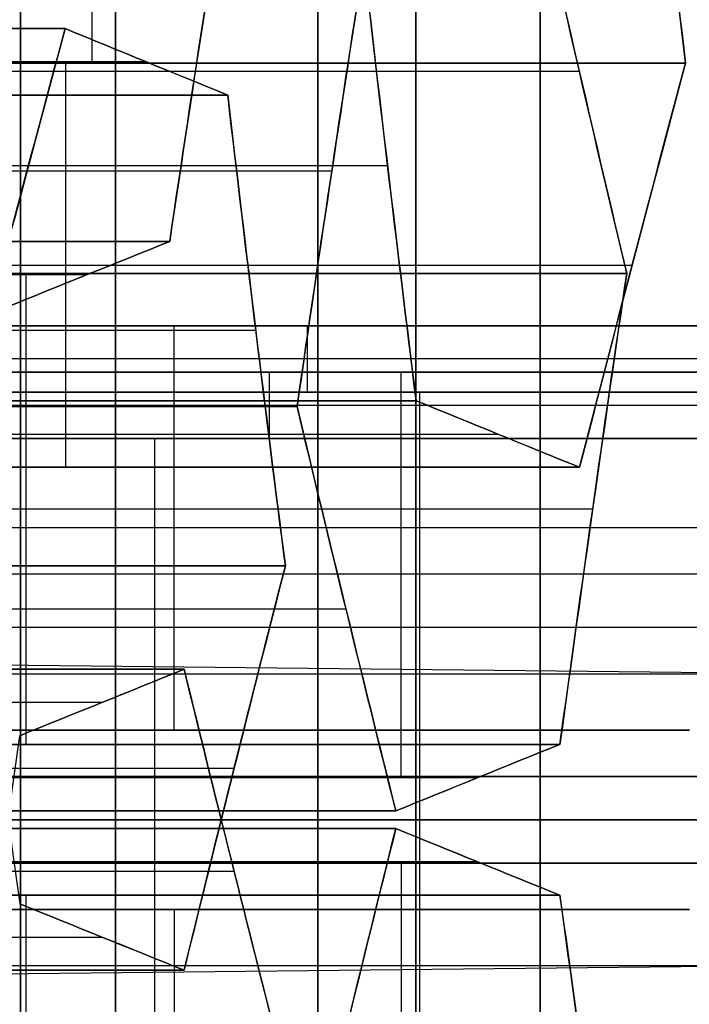
# Model space of a CAD drawing. Units: millimetres. Extents: x -40 to 100, y -170 to 50.
# Drawn here: x 42 to 43, y -120 to -120 of the extents above; entities that cross this region are included whole.
import ezdxf

# ---------------------------------------------------------------- set-up
doc = ezdxf.new("R2010")
doc.units = ezdxf.units.MM
doc.header["$MEASUREMENT"] = 0
doc.layers.add('Predefinito', color=18, linetype='Continuous', true_color=0x000000)

# ---------------------------------------------------------------- blocks, each defined once
blk = doc.blocks.new('Blocco 01')
at = {"layer": 'Predefinito'}
for p, q in [((-0.07007, 11.95, -0.53222), (-0.09588, 14.36663, -0.72825)), ((0.07007, 11.95, 0.53222), (0.09588, 14.36663, 0.72825)), ((-0.40334, 12.7288, 6.35976), (-0.40334, 13.3071, 6.35976)), ((-0.40334, 13.3071, 6.35976), (-0.40334, 12.7288, 6.35976)), ((-0.27789, 13.29586, -6.4011), (-0.27789, 12.71756, -6.4011)), ((-0.05977, 12.71009, -6.42981), (-0.05977, 13.2884, -6.42981)), ((0.05977, 13.2884, 6.42981), (0.05977, 12.71009, 6.42981)), ((-0.38638, 12.68737, 6.48855), (-0.38638, 13.26567, 6.48855)), ((-0.29484, 12.67551, -6.52989), (-0.29484, 13.25381, -6.52989)), ((-0.29484, 13.25381, -6.52989), (-0.29484, 12.67551, -6.52989)), ((-0.07673, 13.2465, -6.55861), (-0.07673, 12.66819, -6.55861)), ((-0.07673, 12.66819, -6.55861), (-0.07673, 13.2465, -6.55861)), ((0.07673, 13.2465, 6.55861), (0.07673, 12.66819, 6.55861)), ((0.07673, 12.66819, 6.55861), (0.07673, 13.2465, 6.55861)), ((-0.36942, 12.6459, 6.61734), (-0.36942, 13.22421, 6.61734)), ((-0.36942, 13.22421, 6.61734), (-0.36942, 12.6459, 6.61734)), ((-0.02633, 13.22093, 6.63769), (-0.02633, 12.64263, 6.63769)), ((0.02633, 12.64263, -6.63769), (0.02633, 13.22093, -6.63769)), ((-0.24941, 12.63158, 6.66705), (-0.24941, 13.20989, 6.66705)), ((-0.12939, 12.61654, 6.71677), (-0.12939, 13.19485, 6.71677)), ((-0.12939, 13.19485, 6.71677), (-0.12939, 12.61654, 6.71677)), ((-0.21065, 13.18886, -6.73314), (-0.21065, 12.61056, -6.73314)), ((-0.21065, 12.61056, -6.73314), (-0.21065, 13.18886, -6.73314)), ((-0.33067, 12.59286, -6.78286), (-0.33067, 13.17116, -6.78286)), ((-0.10759, 13.16396, -6.81222), (-0.10759, 12.58566, -6.81222)), ((-0.3336, 13.14273, 6.87031), (-0.3336, 12.56443, 6.87031)), ((-0.00453, 12.56024, -6.8913), (-0.00453, 13.13854, -6.8913)), ((-0.00453, 13.13854, -6.8913), (-0.00453, 12.56024, -6.8913)), ((0.00453, 13.13854, 6.8913), (0.00453, 12.56024, 6.8913)), ((0.00453, 12.56024, 6.8913), (0.00453, 13.13854, 6.8913)), ((-0.21358, 12.54984, 6.92002), (-0.21358, 13.12814, 6.92002)), ((-0.21358, 13.12814, 6.92002), (-0.21358, 12.54984, 6.92002)), ((-0.02149, 13.09668, -7.0201), (-0.02149, 12.51838, -7.0201)), ((0.02149, 12.51838, 7.0201), (0.02149, 13.09668, 7.0201)), ((-0.19663, 13.08647, 7.04881), (-0.19663, 12.50817, 7.04881)), ((-0.03845, 13.05481, -7.14889), (-0.03845, 12.47651, -7.14889)), ((-0.03845, 12.47651, -7.14889), (-0.03845, 13.05481, -7.14889)), ((0.03845, 12.47651, 7.14889), (0.03845, 13.05481, 7.14889)), ((0.03845, 13.05481, 7.14889), (0.03845, 12.47651, 7.14889)), ((-0.38154, 12.46664, -7.16923), (-0.38154, 13.04494, -7.16923)), ((-0.17967, 12.46648, 7.17761), (-0.17967, 13.04479, 7.17761)), ((-0.17967, 13.04479, 7.17761), (-0.17967, 12.46648, 7.17761)), ((-0.15846, 13.03813, -7.1986), (-0.15846, 12.45982, -7.1986)), ((-0.27848, 12.4425, -7.24831), (-0.27848, 13.0208, -7.24831)), ((-0.27848, 13.0208, -7.24831), (-0.27848, 12.4425, -7.24831)), ((-0.28273, 13.01803, 7.25669), (-0.28273, 12.43973, 7.25669)), ((-0.38579, 12.41253, 7.33577), (-0.38579, 12.99083, 7.33577)), ((-0.38579, 12.99083, 7.33577), (-0.38579, 12.41253, 7.33577)), ((-0.04574, 12.41046, 7.35214), (-0.04574, 12.98876, 7.35214)), ((-0.04574, 12.98876, 7.35214), (-0.04574, 12.41046, 7.35214)), ((0.04574, 12.98876, -7.35214), (0.04574, 12.41046, -7.35214)), ((0.04574, 12.41046, -7.35214), (0.04574, 12.98876, -7.35214)), ((-0.07427, 12.39423, -7.40186), (-0.07427, 12.97253, -7.40186)), ((0.07427, 12.97253, 7.40186), (0.07427, 12.39423, 7.40186)), ((-0.1488, 12.38432, 7.43122), (-0.1488, 12.96263, 7.43122)), ((-0.19429, 12.95568, -7.45157), (-0.19429, 12.37737, -7.45157)), ((-0.19429, 12.37737, -7.45157), (-0.19429, 12.95568, -7.45157)), ((0, 12.95, -10.44), (0, 12.25, -10.44)), ((0, 12.95, 10.44), (0, 12.25, 10.44)), ((-0.25186, 12.93604, 7.5103), (-0.25186, 12.35774, 7.5103)), ((-0.25186, 12.35774, 7.5103), (-0.25186, 12.93604, 7.5103)), ((-0.21124, 12.33539, -7.58036), (-0.21124, 12.9137, -7.58036)), ((0, 12.2, 8.85), (0, 12.9, 8.85)), ((0, 12.2, -8.85), (0, 12.9, -8.85)), ((-0.23491, 12.31609, 7.6391), (-0.23491, 12.8944, 7.6391)), ((-0.2282, 12.29341, -7.70915), (-0.2282, 12.87171, -7.70915)), ((-0.2282, 12.87171, -7.70915), (-0.2282, 12.29341, -7.70915)), ((-0.21795, 12.27442, 7.76789), (-0.21795, 12.85273, 7.76789)), ((-0.21795, 12.85273, 7.76789), (-0.21795, 12.27442, 7.76789)), ((-0.12514, 12.26848, -7.78823), (-0.12514, 12.84679, -7.78823)), ((-0.09794, 12.25907, 7.8176), (-0.09794, 12.83737, 7.8176)), ((-0.02208, 12.82141, -7.86731), (-0.02208, 12.2431, -7.86731)), ((-0.02208, 12.2431, -7.86731), (-0.02208, 12.82141, -7.86731)), ((0.02208, 12.82141, 7.86731), (0.02208, 12.2431, 7.86731)), ((0.02208, 12.2431, 7.86731), (0.02208, 12.82141, 7.86731)), ((0, 12.8, -8.9), (0, 12.70311, -8.9)), ((0, 12.8, 8.9), (0, 12.70311, 8.9)), ((-0.03845, 12.74866, -7.14889), (-0.27848, 12.74866, -7.24831)), ((0.27848, 12.74866, 7.24831), (0.03845, 12.74866, 7.14889)), ((-0.38579, 12.72866, 7.33577), (-0.17967, 12.72866, 7.17761)), ((-0.38579, 12.71509, 7.33577), (-0.62582, 12.71509, 7.23634)), ((0.04574, 12.68307, -7.35214), (-0.19429, 12.68307, -7.45157)), ((0.19429, 12.68307, 7.45157), (-0.04574, 12.68307, 7.35214)), ((-0.04574, 12.67325, 7.35214), (-0.25186, 12.67325, 7.5103)), ((0.04574, 12.67325, -7.35214), (0.25186, 12.67325, -7.5103)), ((-0.19429, 12.62454, -7.45157), (-0.2282, 12.62454, -7.70915)), ((-0.21795, 12.60523, 7.76789), (-0.25186, 12.60523, 7.5103)), ((-0.02208, 12.55741, -7.86731), (-0.2282, 12.55741, -7.70915)), ((0.02208, 12.55741, 7.86731), (0.2282, 12.55741, 7.70915)), ((0.02208, 12.54792, 7.86731), (-0.21795, 12.54792, 7.76789)), ((0.21795, 12.54792, -7.76789), (-0.02208, 12.54792, -7.86731)), ((0, 12.4866, -9.025), (0, 12.15, -9.025)), ((0, 12.4866, 9.025), (0, 12.15, 9.025))]:
    blk.add_line(p, q, dxfattribs=at)
at = {"layer": 'Predefinito', "extrusion": (0, 1, 0)}
for centre, radius in [((0, 0, 12.75155), 8.9), ((0, 0, 12.6), 10.44)]:
    blk.add_circle(centre, radius, dxfattribs=at)
at = {"layer": 'Predefinito', "extrusion": (1.81998e-19, 1, 1.59608e-19)}
for centre, radius, start, end in [((0, 0, 12.70311), 8.9, 270, 7.5), ((0, 0, 12.70311), 8.9, 7.5, 270), ((0, 0, 12.4866), 9.025, 270, 7.5), ((0, 0, 12.4866), 9.025, 7.5, 270)]:
    blk.add_arc(centre, radius, start, end, dxfattribs=at)
at = {"layer": 'Predefinito', "extrusion": (0, 1, 0)}
for centre, radius, start, end in [((0, 0, 12.70311), 8.9, 270, 90), ((0, 0, 12.70311), 8.9, 90, 270), ((0, 0, 12.4866), 9.025, 270, 90), ((0, 0, 12.4866), 9.025, 90, 270)]:
    blk.add_arc(centre, radius, start, end, dxfattribs=at)
at = {"layer": 'Predefinito', "extrusion": (2.37555e-20, 1, 1.80441e-19)}
for start, end in [(253.01148, 301.98852), (73.01148, 90), (90, 121.98852)]:
    blk.add_arc((0, 0, 12.55), 8.85, start, end, dxfattribs=at)
at = {"layer": 'Predefinito', "extrusion": (0.608761, 2.0997e-12, 0.793353)}
blk.add_open_spline([(-0.19722, 12.78332, 6.2016), (-0.26594, 12.76548, 6.25433), (-0.33464, 12.7473, 6.30705), (-0.40334, 12.7288, 6.35976)], degree=3, dxfattribs=at)
at = {"layer": 'Predefinito', "extrusion": (0.608761, 9.70533e-12, 0.793353)}
blk.add_open_spline([(-0.40334, 12.7288, 6.35976), (-0.33578, 12.747, 6.30792), (-0.26715, 12.76517, 6.25526), (-0.19722, 12.78332, 6.2016)], degree=3, dxfattribs=at)
at = {"layer": 'Predefinito', "extrusion": (-0.382683, 1.74415e-10, 0.92388)}
blk.add_open_spline([(-0.19722, 12.78332, 6.2016), (-0.1138, 12.77296, 6.23615), (-0.03414, 12.76251, 6.26914), (0.04281, 12.75198, 6.30102)], degree=3, dxfattribs=at)
at = {"layer": 'Predefinito', "extrusion": (-0.382683, 6.04205e-11, 0.92388)}
blk.add_open_spline([(0.19722, 12.78332, -6.2016), (0.1138, 12.77296, -6.23615), (0.03414, 12.76251, -6.26914), (-0.04281, 12.75198, -6.30102)], degree=3, dxfattribs=at)
at = {"layer": 'Predefinito', "extrusion": (-0.991445, -3.15093e-11, 0.130526)}
blk.add_open_spline([(-0.26093, 12.7596, -6.27231), (-0.27224, 12.73157, -6.35817), (-0.28354, 12.70354, -6.44403), (-0.29484, 12.67551, -6.52989)], degree=3, dxfattribs=at)
at = {"layer": 'Predefinito', "extrusion": (-0.991445, 6.44352e-10, 0.130526)}
blk.add_open_spline([(-0.29484, 12.67551, -6.52989), (-0.28354, 12.70354, -6.44404), (-0.27224, 12.73157, -6.35818), (-0.26093, 12.7596, -6.27231)], degree=3, dxfattribs=at)
at = {"layer": 'Predefinito', "extrusion": (-0.991445, -5.86394e-12, 0.130526)}
blk.add_open_spline([(-0.07673, 12.66819, -6.55861), (-0.06542, 12.69613, -6.47275), (-0.05412, 12.72406, -6.38689), (-0.04281, 12.75198, -6.30102)], degree=3, dxfattribs=at)
at = {"layer": 'Predefinito', "extrusion": (-0.991445, -2.41531e-10, 0.130526)}
blk.add_open_spline([(-0.04281, 12.75198, -6.30102), (-0.05412, 12.72405, -6.38691), (-0.06543, 12.69612, -6.47277), (-0.07673, 12.66819, -6.55861)], degree=3, dxfattribs=at)
at = {"layer": 'Predefinito', "extrusion": (-0.991445, 4.88662e-12, 0.130526)}
blk.add_open_spline([(0.07673, 12.66819, 6.55861), (0.06542, 12.69613, 6.47275), (0.05412, 12.72406, 6.38689), (0.04281, 12.75198, 6.30102)], degree=3, dxfattribs=at)
at = {"layer": 'Predefinito', "extrusion": (-0.991445, -2.93706e-10, 0.130526)}
blk.add_open_spline([(0.04281, 12.75198, 6.30102), (0.05412, 12.72405, 6.38691), (0.06543, 12.69612, 6.47277), (0.07673, 12.66819, 6.55861)], degree=3, dxfattribs=at)
at = {"layer": 'Predefinito', "extrusion": (-0.991445, -3.24932e-13, 0.130526)}
blk.add_open_spline([(-0.40334, 12.7288, 6.35976), (-0.39203, 12.70118, 6.44562), (-0.38073, 12.67355, 6.53149), (-0.36942, 12.6459, 6.61734)], degree=3, dxfattribs=at)
at = {"layer": 'Predefinito', "extrusion": (-0.991445, -7.20065e-11, 0.130526)}
blk.add_open_spline([(-0.36942, 12.6459, 6.61734), (-0.38072, 12.67354, 6.53154), (-0.39202, 12.70117, 6.44568), (-0.40334, 12.7288, 6.35976)], degree=3, dxfattribs=at)
at = {"layer": 'Predefinito', "extrusion": (-0.382683, -8.58845e-13, 0.92388)}
blk.add_open_spline([(-0.29484, 12.67551, -6.52989), (-0.37485, 12.66358, -6.56303), (-0.45486, 12.65119, -6.59617), (-0.53488, 12.63836, -6.62931)], degree=3, dxfattribs=at)
at = {"layer": 'Predefinito', "extrusion": (-0.382683, 3.38445e-11, 0.92388)}
blk.add_open_spline([(-0.53488, 12.63836, -6.62931), (-0.4573, 12.6508, -6.59718), (-0.37752, 12.66318, -6.56414), (-0.29484, 12.67551, -6.52989)], degree=3, dxfattribs=at)
at = {"layer": 'Predefinito', "extrusion": (0.608761, -3.06011e-13, 0.793353)}
blk.add_open_spline([(-0.12939, 12.61654, 6.71677), (-0.06077, 12.63408, 6.66411), (0.00794, 12.6513, 6.61139), (0.07673, 12.66819, 6.55861)], degree=3, dxfattribs=at)
at = {"layer": 'Predefinito', "extrusion": (0.608761, -2.33772e-10, 0.793353)}
blk.add_open_spline([(0.07673, 12.66819, 6.55861), (0.0067, 12.651, 6.61234), (-0.06192, 12.63378, 6.66499), (-0.12939, 12.61654, 6.71677)], degree=3, dxfattribs=at)
at = {"layer": 'Predefinito', "extrusion": (0.608761, 2.67826e-13, 0.793353)}
blk.add_open_spline([(0.12939, 12.61654, -6.71677), (0.06075, 12.63408, -6.6641), (-0.00795, 12.65131, -6.61138), (-0.07673, 12.66819, -6.55861)], degree=3, dxfattribs=at)
at = {"layer": 'Predefinito', "extrusion": (0.608761, 4.36091e-11, 0.793353)}
blk.add_open_spline([(-0.07673, 12.66819, -6.55861), (-0.0067, 12.651, -6.61234), (0.06192, 12.63378, -6.66499), (0.12939, 12.61654, -6.71677)], degree=3, dxfattribs=at)
at = {"layer": 'Predefinito', "extrusion": (-0.382683, -7.14909e-13, 0.92388)}
blk.add_open_spline([(-0.36942, 12.6459, 6.61734), (-0.28927, 12.63659, 6.65054), (-0.20927, 12.62679, 6.68368), (-0.12939, 12.61654, 6.71677)], degree=3, dxfattribs=at)
at = {"layer": 'Predefinito', "extrusion": (-0.382683, 3.68648e-10, 0.92388)}
blk.add_open_spline([(-0.12939, 12.61654, 6.71677), (-0.20628, 12.62641, 6.68492), (-0.28593, 12.6362, 6.65193), (-0.36942, 12.6459, 6.61734)], degree=3, dxfattribs=at)
at = {"layer": 'Predefinito', "extrusion": (-0.382683, -8.1187e-13, 0.92388)}
blk.add_open_spline([(-0.45068, 12.5745, -6.83257), (-0.37076, 12.58694, -6.79946), (-0.29075, 12.59897, -6.76632), (-0.21065, 12.61056, -6.73314)], degree=3, dxfattribs=at)
at = {"layer": 'Predefinito', "extrusion": (-0.382683, -2.83603e-11, 0.92388)}
blk.add_open_spline([(-0.21065, 12.61056, -6.73314), (-0.29337, 12.59859, -6.76741), (-0.37315, 12.58657, -6.80045), (-0.45068, 12.5745, -6.83257)], degree=3, dxfattribs=at)
at = {"layer": 'Predefinito', "extrusion": (0.608761, -1.01036e-12, 0.793353)}
blk.add_open_spline([(-0.21065, 12.61056, -6.73314), (-0.14186, 12.59411, -6.78593), (-0.07316, 12.57733, -6.83865), (-0.00453, 12.56024, -6.8913)], degree=3, dxfattribs=at)
at = {"layer": 'Predefinito', "extrusion": (0.608761, 9.23145e-10, 0.793353)}
blk.add_open_spline([(-0.00453, 12.56024, -6.8913), (-0.07197, 12.57703, -6.83956), (-0.14059, 12.59381, -6.78691), (-0.21065, 12.61056, -6.73314)], degree=3, dxfattribs=at)
at = {"layer": 'Predefinito', "extrusion": (0.608761, 1.90846e-13, 0.793353)}
blk.add_open_spline([(0.21065, 12.61056, 6.73314), (0.14194, 12.59413, 6.78587), (0.07323, 12.57735, 6.83859), (0.00453, 12.56024, 6.8913)], degree=3, dxfattribs=at)
at = {"layer": 'Predefinito', "extrusion": (0.608761, -2.34707e-11, 0.793353)}
blk.add_open_spline([(0.00453, 12.56024, 6.8913), (0.07197, 12.57703, 6.83956), (0.14059, 12.59381, 6.78691), (0.21065, 12.61056, 6.73314)], degree=3, dxfattribs=at)
at = {"layer": 'Predefinito', "extrusion": (-0.382683, -7.60026e-13, 0.92388)}
blk.add_open_spline([(-0.21358, 12.54984, 6.92002), (-0.29351, 12.55979, 6.88691), (-0.37352, 12.56929, 6.85377), (-0.45361, 12.57832, 6.8206)], degree=3, dxfattribs=at)
at = {"layer": 'Predefinito', "extrusion": (-0.382683, -1.53196e-11, 0.92388)}
blk.add_open_spline([(-0.45361, 12.57832, 6.8206), (-0.37009, 12.5689, 6.85519), (-0.29044, 12.5594, 6.88819), (-0.21358, 12.54984, 6.92002)], degree=3, dxfattribs=at)
at = {"layer": 'Predefinito', "extrusion": (-0.991445, -2.51606e-11, 0.130526)}
blk.add_open_spline([(-0.00453, 12.56024, -6.8913), (-0.01584, 12.53234, -6.97717), (-0.02714, 12.50443, -7.06303), (-0.03845, 12.47651, -7.14889)], degree=3, dxfattribs=at)
at = {"layer": 'Predefinito', "extrusion": (-0.991445, 1.50923e-10, 0.130526)}
blk.add_open_spline([(-0.03845, 12.47651, -7.14889), (-0.02715, 12.50442, -7.06305), (-0.01584, 12.53233, -6.97719), (-0.00453, 12.56024, -6.8913)], degree=3, dxfattribs=at)
at = {"layer": 'Predefinito', "extrusion": (-0.991445, 9.09653e-12, 0.130526)}
blk.add_open_spline([(0.00453, 12.56024, 6.8913), (0.01584, 12.53234, 6.97717), (0.02714, 12.50443, 7.06303), (0.03845, 12.47651, 7.14889)], degree=3, dxfattribs=at)
at = {"layer": 'Predefinito', "extrusion": (-0.991445, 3.51766e-10, 0.130526)}
blk.add_open_spline([(0.03845, 12.47651, 7.14889), (0.02715, 12.50442, 7.06305), (0.01584, 12.53233, 6.97719), (0.00453, 12.56024, 6.8913)], degree=3, dxfattribs=at)
at = {"layer": 'Predefinito', "extrusion": (-0.991445, 8.21626e-12, 0.130526)}
blk.add_open_spline([(-0.17967, 12.46648, 7.17761), (-0.19098, 12.49428, 7.09175), (-0.20228, 12.52206, 7.00589), (-0.21358, 12.54984, 6.92002)], degree=3, dxfattribs=at)
at = {"layer": 'Predefinito', "extrusion": (-0.991445, 1.38102e-10, 0.130526)}
blk.add_open_spline([(-0.21358, 12.54984, 6.92002), (-0.20227, 12.52205, 7.00592), (-0.19097, 12.49427, 7.09178), (-0.17967, 12.46648, 7.17761)], degree=3, dxfattribs=at)
at = {"layer": 'Predefinito', "extrusion": (0.608761, -3.05145e-13, 0.793353)}
blk.add_open_spline([(-0.27848, 12.4425, -7.24831), (-0.34712, 12.45875, -7.19564), (-0.41582, 12.47467, -7.14292), (-0.4846, 12.49025, -7.09015)], degree=3, dxfattribs=at)
at = {"layer": 'Predefinito', "extrusion": (0.608761, -2.55427e-11, 0.793353)}
blk.add_open_spline([(-0.4846, 12.49025, -7.09015), (-0.41445, 12.47436, -7.14398), (-0.34584, 12.45844, -7.19663), (-0.27848, 12.4425, -7.24831)], degree=3, dxfattribs=at)
at = {"layer": 'Predefinito', "extrusion": (-0.382683, 2.80635e-13, 0.92388)}
blk.add_open_spline([(-0.03845, 12.47651, -7.14889), (-0.11845, 12.4656, -7.18203), (-0.19846, 12.45426, -7.21517), (-0.27848, 12.4425, -7.24831)], degree=3, dxfattribs=at)
at = {"layer": 'Predefinito', "extrusion": (-0.382683, -1.04553e-11, 0.92388)}
blk.add_open_spline([(-0.27848, 12.4425, -7.24831), (-0.20101, 12.45388, -7.21623), (-0.12124, 12.46522, -7.18318), (-0.03845, 12.47651, -7.14889)], degree=3, dxfattribs=at)
at = {"layer": 'Predefinito', "extrusion": (-0.382683, -1.59027e-12, 0.92388)}
blk.add_open_spline([(0.03845, 12.47651, 7.14889), (0.11845, 12.4656, 7.18203), (0.19846, 12.45426, 7.21517), (0.27848, 12.4425, 7.24831)], degree=3, dxfattribs=at)
at = {"layer": 'Predefinito', "extrusion": (-0.382683, 2.36373e-11, 0.92388)}
blk.add_open_spline([(0.27848, 12.4425, 7.24831), (0.20101, 12.45388, 7.21623), (0.12124, 12.46522, 7.18318), (0.03845, 12.47651, 7.14889)], degree=3, dxfattribs=at)
at = {"layer": 'Predefinito', "extrusion": (0.608761, -4.43051e-14, 0.793353)}
blk.add_open_spline([(-0.38579, 12.41253, 7.33577), (-0.31714, 12.43079, 7.28309), (-0.24844, 12.44878, 7.23037), (-0.17967, 12.46648, 7.17761)], degree=3, dxfattribs=at)
at = {"layer": 'Predefinito', "extrusion": (0.608761, -3.151e-11, 0.793353)}
blk.add_open_spline([(-0.17967, 12.46648, 7.17761), (-0.24948, 12.44851, 7.23117), (-0.31813, 12.43053, 7.28385), (-0.38579, 12.41253, 7.33577)], degree=3, dxfattribs=at)
at = {"layer": 'Predefinito', "extrusion": (-0.382683, 8.70922e-13, 0.92388)}
blk.add_open_spline([(-0.62582, 12.43935, 7.23634), (-0.54583, 12.43087, 7.26947), (-0.46582, 12.42192, 7.30262), (-0.38579, 12.41253, 7.33577)], degree=3, dxfattribs=at)
at = {"layer": 'Predefinito', "extrusion": (-0.382683, -7.1905e-12, 0.92388)}
blk.add_open_spline([(-0.38579, 12.41253, 7.33577), (-0.46259, 12.42154, 7.30395), (-0.54224, 12.43048, 7.27096), (-0.62582, 12.43935, 7.23634)], degree=3, dxfattribs=at)
blk = doc.blocks.new('10RX01960YY')
at = {"layer": 'Predefinito'}
blk.add_blockref('Blocco 01', (0, 0), dxfattribs=at)
blk = doc.blocks.new('4707A113-A3')
at = {"layer": 'Predefinito', "extrusion": (3.76883e-17, -5.55112e-17, -1), "rotation": 270}
blk.add_blockref('10RX01960YY', (-55, -120, -184.5), dxfattribs=at)
blk = doc.blocks.new('4707A113-00')
at = {"layer": 'Predefinito'}
blk.add_blockref('4707A113-A3', (0, 0), dxfattribs=at)

msp = doc.modelspace()

# ---------------------------------------------------------------- block references
at = {"layer": 'Predefinito'}
msp.add_blockref('4707A113-00', (0, 0), dxfattribs=at)

doc.saveas('drawing.dxf')
